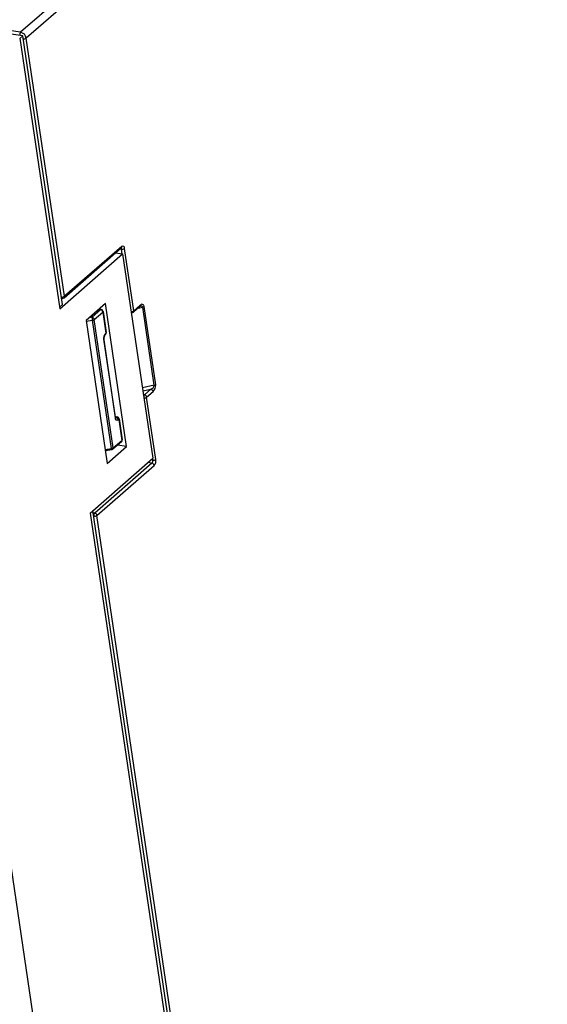
# Model space of a CAD drawing. Units: millimetres. Extents: x 54 to 474, y 40 to 337.
# Drawn here: x 315 to 338, y 200 to 243 of the extents above; entities that cross this region are included whole.
import ezdxf

# ---------------------------------------------------------------- set-up
doc = ezdxf.new("R2010")
doc.units = ezdxf.units.MM
doc.header["$MEASUREMENT"] = 0
doc.layers.add('Layer0000', color=7, linetype='Continuous', lineweight=25)

msp = doc.modelspace()

# ---------------------------------------------------------------- linework, layer by layer
at = {"layer": 'Layer0000', "color": 7, "linetype": 'Continuous', "lineweight": 25}
for p, q in [((337.47, 262.366), (314.801, 242.616)), ((337.716, 262.112), (315.047, 242.362)), ((314.892, 242.464), (276.72, 248.075)), ((314.801, 242.616), (293.244, 245.784)), ((314.763, 242.352), (314.892, 242.464)), ((316.622, 230.78), (314.892, 242.464)), ((314.761, 242.364), (316.505, 230.591)), ((316.71, 231.135), (315.047, 242.362)), ((316.505, 230.591), (319.241, 232.974)), ((316.691, 231.072), (319.18, 233.241)), ((319.2, 233.304), (316.71, 231.135)), ((318.927, 233.02), (319.241, 232.974)), ((319.123, 233.191), (319.193, 233.183)), ((319.18, 233.241), (319.181, 233.242)), ((319.224, 232.977), (319.193, 233.183)), ((319.241, 232.974), (320.557, 224.089)), ((319.729, 230.504), (319.327, 233.214)), ((316.582, 231.052), (316.612, 231.048)), ((318.488, 230.814), (317.652, 230.086)), ((319.409, 224.594), (318.488, 230.814)), ((316.493, 230.667), (316.622, 230.78)), ((318.284, 230.545), (317.91, 230.219)), ((318.007, 230.118), (318.381, 230.444)), ((318.197, 230.56), (318.284, 230.545)), ((318.313, 230.555), (318.211, 230.573)), ((318.381, 230.444), (318.516, 229.533)), ((318.395, 230.471), (318.53, 229.56)), ((319.619, 230.419), (319.632, 230.418)), ((319.709, 230.442), (319.987, 230.684)), ((320.007, 230.746), (319.729, 230.504)), ((319.911, 230.617), (320.113, 230.667)), ((320.618, 227.261), (320.113, 230.667)), ((320.679, 227.289), (320.174, 230.694)), ((317.652, 230.086), (318.573, 223.866)), ((317.658, 230.046), (317.933, 230.088)), ((317.91, 230.219), (317.783, 230.2)), ((318.759, 224.512), (317.933, 230.088)), ((318.833, 224.542), (318.007, 230.118)), ((318.516, 229.533), (318.491, 229.511)), ((318.416, 229.245), (318.919, 225.847)), ((318.933, 225.874), (318.429, 229.272)), ((318.471, 229.448), (318.497, 229.47)), ((320.618, 227.261), (320.104, 227.148)), ((320.123, 227.015), (320.466, 227.091)), ((320.188, 226.849), (320.466, 227.091)), ((320.285, 226.748), (320.563, 226.99)), ((320.188, 226.849), (320.147, 226.855)), ((320.687, 224.038), (320.285, 226.748)), ((318.928, 225.904), (319.004, 225.89)), ((318.931, 225.888), (318.975, 225.88)), ((318.935, 225.861), (318.95, 225.858)), ((318.95, 225.858), (318.975, 225.88)), ((319.047, 225.757), (319.072, 225.779)), ((319.072, 225.779), (319.207, 224.868)), ((319.086, 225.806), (319.221, 224.895)), ((318.833, 224.542), (319.207, 224.868)), ((311.695, 224.444), (324.513, 137.902)), ((318.485, 224.463), (318.759, 224.512)), ((318.766, 224.456), (318.493, 224.407)), ((318.573, 223.866), (319.409, 224.594)), ((319.187, 224.805), (318.814, 224.48)), ((319.409, 224.594), (319.012, 224.653)), ((317.821, 221.705), (320.557, 224.089)), ((320.552, 224.006), (320.475, 224.018)), ((320.542, 224.076), (320.552, 224.006)), ((320.515, 223.873), (318.025, 221.704)), ((318.122, 221.603), (320.612, 223.772)), ((320.515, 223.873), (320.34, 223.9)), ((317.821, 221.705), (326.836, 160.842)), ((326.953, 161.031), (317.95, 221.818)), ((318.025, 221.704), (317.965, 221.714)), ((327.041, 161.386), (318.122, 221.603))]:
    msp.add_line(p, q, dxfattribs=at)
for centre, radius, start, end in [((314.923, 242.51), 0.161, 138.8315, 189.6717), ((314.74, 242.31), 0.312, 9.6195, 78.6537), ((314.94, 242.517), 0.189, 261.4192, 304.7808), ((319.119, 233.179), 0.0744, 3.0379, 46.1163), ((319.133, 233.29), 0.0682, 313.9107, 11.6017), ((319.22, 233.369), 0.189, 261.8566, 304.7958), ((319.247, 233.235), 0.0831, 345.3922, 124.5843), ((316.603, 231.29), 0.189, 261.4192, 304.7808), ((316.633, 231.103), 0.0585, 179.6777, 249.3692), ((316.625, 231.147), 0.1, 262.6623, 311.033), ((316.643, 231.121), 0.0682, 313.8567, 11.6065), ((318.309, 230.519), 0.036, 83.6387, 134.0084), ((318.258, 230.423), 0.125, 9.6624, 77.8686), ((318.296, 230.456), 0.1, 8.4116, 80.0404), ((318.363, 230.47), 0.0319, 304.7504, 1.6793), ((319.623, 230.655), 0.184, 266.449, 305.1509), ((319.635, 230.445), 0.0279, 232.5134, 262.5712), ((319.644, 230.517), 0.1, 263.0694, 311.1212), ((319.662, 230.491), 0.0683, 314.0011, 11.5936), ((319.94, 230.733), 0.0682, 313.9117, 11.6016), ((320.037, 230.632), 0.0718, 111.6864, 133.6521), ((320.082, 230.694), 0.0921, 0.4229, 144.9486), ((320.047, 230.636), 0.0726, 24.746, 121.299), ((320.085, 230.809), 0.145, 281.1039, 307.6543), ((317.884, 230.097), 0.125, 9.6624, 77.8686), ((316.354, 229.888), 1.591, 7.2117, 12.0139), ((317.913, 230.244), 0.158, 277.312, 306.8966), ((318.431, 229.545), 0.1, 311.1928, 8.4249), ((318.449, 229.519), 0.0683, 314.0356, 11.5905), ((318.498, 229.559), 0.0319, 304.7489, 1.6873), ((318.734, 229.298), 0.323, 138.9276, 189.5756), ((318.397, 229.271), 0.0319, 304.7482, 1.6912), ((318.662, 229.309), 0.236, 144.1259, 189.1576), ((318.424, 229.497), 0.0682, 313.9165, 11.6012), ((320.388, 227.313), 0.235, 289.3205, 347.2719), ((320.44, 226.969), 0.125, 9.6624, 77.8686), ((320.315, 227.258), 0.365, 312.8469, 4.8811), ((320.589, 227.404), 0.146, 281.1642, 307.5916), ((320.278, 226.763), 0.125, 136.082, 167.2195), ((320.179, 226.899), 0.184, 266.449, 305.1509), ((320.162, 226.727), 0.125, 9.6624, 77.8686), ((318.999, 225.826), 0.0831, 165.3922, 304.5843), ((318.901, 225.873), 0.0319, 304.7482, 1.6915), ((319.03, 225.884), 0.0976, 185.8053, 208.2957), ((318.924, 225.887), 0.0385, 291.8946, 312.8975), ((318.923, 225.736), 0.125, 9.6624, 77.8686), ((319, 225.855), 0.036, 83.644, 134.0077), ((318.949, 225.758), 0.125, 9.6624, 77.8686), ((318.987, 225.792), 0.1, 8.3979, 80.0416), ((319.054, 225.805), 0.0319, 304.7482, 1.6915), ((319.122, 224.881), 0.1, 310.9993, 8.4253), ((319.14, 224.854), 0.0682, 313.8484, 11.6073), ((319.189, 224.894), 0.0319, 304.7482, 1.6915), ((318.738, 224.669), 0.158, 277.312, 306.8966), ((318.41, 224.439), 0.356, 2.7891, 11.8124), ((318.748, 224.555), 0.1, 280.1872, 311.0737), ((318.766, 224.529), 0.0682, 313.9219, 11.6007), ((320.392, 223.979), 0.162, 319.048, 9.4552), ((320.579, 224.193), 0.189, 261.8566, 304.7958), ((320.369, 223.984), 0.322, 318.8836, 9.6196), ((320.489, 223.751), 0.125, 9.6624, 77.8686), ((318.148, 221.596), 0.164, 138.6522, 188.6119), ((318.014, 221.758), 0.189, 261.4192, 304.7808), ((317.999, 221.582), 0.125, 9.6624, 77.8686)]:
    msp.add_arc(centre, radius, start, end, dxfattribs=at)

doc.saveas('drawing.dxf')
